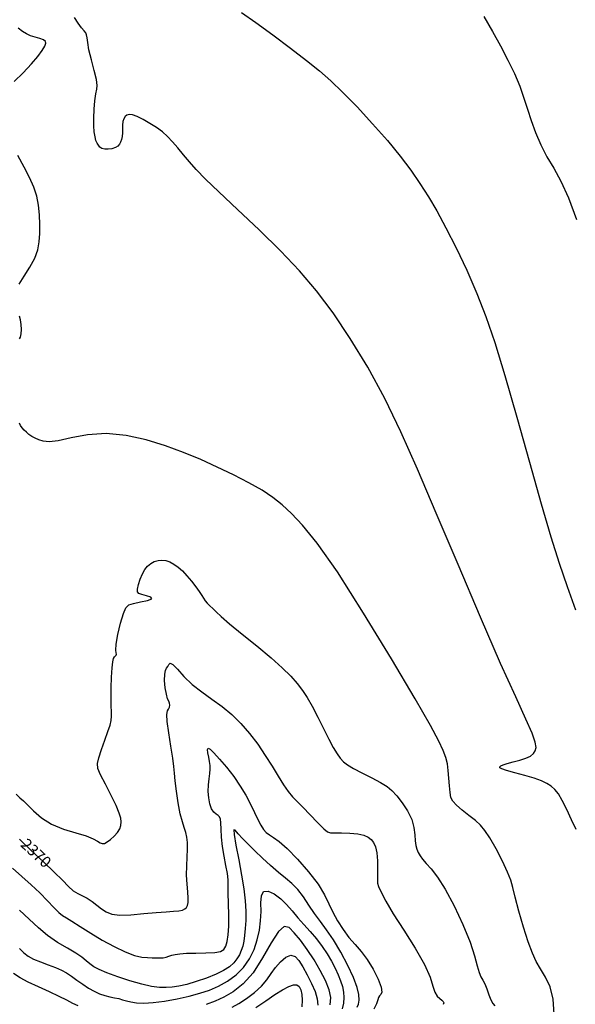
# Model space of a CAD drawing. Extents: x 362294 to 365494, y 1032371 to 1035529.
# Drawn here: x 364075 to 364567, y 1034091 to 1034962 of the extents above; entities that cross this region are included whole.
import ezdxf
from ezdxf.enums import TextEntityAlignment as Align

# ---------------------------------------------------------------- set-up
doc = ezdxf.new("R2010")
doc.units = 0
doc.header["$LTSCALE"] = 25
doc.header["$MEASUREMENT"] = 0
for name, color, linetype in [('CTEXT', 7, 'CONTINUOUS'), ('INDEX', 1, 'CONTINUOUS'), ('INTER', 33, 'CONTINUOUS')]:
    doc.layers.add(name, color=color, linetype=linetype)
doc.styles.add('SIMPLEX', font='SIMPLEX')

msp = doc.modelspace()

# ---------------------------------------------------------------- linework, layer by layer
at = {"layer": 'INDEX', "linetype": 'CONTINUOUS', "flags": 128}
for points, elevation in [([(364486.12, 1034965.03), (364493.95, 1034951.84), (364501.07, 1034939), (364507.56, 1034926.49), (364513.28, 1034914.51), (364518.01, 1034903.29), (364521.7, 1034892.93), (364524.86, 1034883), (364528.15, 1034872.94), (364532.1, 1034862.36), (364536.78, 1034851.55), (364542.14, 1034840.98), (364548.1, 1034830.72), (364554.54, 1034819.26), (364561.3, 1034804.68), (364568.32, 1034785.29)], 2380), ([(364074.87, 1034236.92), (364085.26, 1034226.85), (364096.16, 1034216.75), (364105.85, 1034207.66), (364113.07, 1034200.43), (364118.33, 1034195.03), (364122.59, 1034191.22), (364126.66, 1034188.68), (364130.76, 1034186.72), (364134.97, 1034184.57), (364139.3, 1034181.69), (364143.63, 1034178.37), (364147.76, 1034175.12), (364151.76, 1034172.41), (364156.67, 1034170.51), (364163.76, 1034169.67), (364173.76, 1034169.98), (364185.21, 1034170.96), (364196.1, 1034172), (364204.81, 1034172.64), (364211.33, 1034173.01), (364216.04, 1034173.41), (364219.32, 1034174.06), (364221.51, 1034175.04), (364222.96, 1034176.35), (364223.93, 1034178.09), (364224.45, 1034180.67), (364224.47, 1034184.59), (364224.02, 1034190.18), (364223.4, 1034197.13), (364223, 1034204.93), (364223.09, 1034213.09), (364223.45, 1034221.01), (364223.75, 1034228.07), (364223.71, 1034233.85), (364223.24, 1034238.61), (364222.33, 1034242.82), (364220.98, 1034247.02), (364219.3, 1034252.16), (364217.45, 1034259.27), (364215.58, 1034268.85), (364213.93, 1034279.32), (364212.76, 1034288.55), (364212.2, 1034295.21), (364211.78, 1034301.01), (364210.9, 1034308.45), (364209.17, 1034319.13), (364207.19, 1034330.99), (364205.78, 1034341.09), (364205.55, 1034347.25), (364206.15, 1034350.36), (364207.03, 1034352.05), (364207.72, 1034353.7), (364208.03, 1034355.45), (364207.86, 1034357.16), (364207.18, 1034358.85), (364206.17, 1034361.2), (364205.08, 1034365.04), (364204.15, 1034370.78), (364203.58, 1034377.23), (364203.59, 1034382.75), (364204.26, 1034386.18), (364205.31, 1034388.14), (364206.35, 1034389.69), (364207.19, 1034391.49), (364208.4, 1034392.53), (364210.76, 1034391.4), (364214.86, 1034387.18), (364220.66, 1034380.82), (364227.93, 1034373.77), (364236.38, 1034367.14), (364245.45, 1034360.79), (364254.51, 1034354.25), (364263.07, 1034347.1), (364271.1, 1034339.19), (364278.71, 1034330.44), (364285.95, 1034320.88), (364292.71, 1034310.99), (364298.82, 1034301.38), (364304.16, 1034292.61), (364308.81, 1034285.02), (364312.92, 1034278.89), (364316.73, 1034274.24), (364320.83, 1034270.07), (364325.94, 1034265.08), (364332.38, 1034258.51), (364339.06, 1034251.58), (364344.52, 1034246.05), (364347.86, 1034243.18), (364350.41, 1034242.33), (364354.09, 1034242.4), (364360.2, 1034242.46), (364367.62, 1034242.21), (364374.66, 1034241.55), (364379.98, 1034240.39), (364383.75, 1034238.72), (364386.48, 1034236.54), (364388.63, 1034233.78), (364390.27, 1034230.01), (364391.39, 1034224.7), (364392.01, 1034217.68), (364392.22, 1034210.27), (364392.14, 1034204.14), (364391.95, 1034200.4), (364392.08, 1034197.87), (364393.02, 1034194.84), (364395.26, 1034189.76), (364399.41, 1034181.89), (364406.07, 1034170.68), (364415.35, 1034156.12), (364425.37, 1034140.29), (364433.71, 1034125.79), (364438.65, 1034114.67), (364441.14, 1034106.78), (364442.78, 1034101.4), (364444.85, 1034097.87), (364447.14, 1034095.63), (364449.13, 1034094.16), (364450.34, 1034092.98), (364450.72, 1034091.83), (364450.29, 1034090.46)], 2370), ([(364263.41, 1034087.99), (364269.34, 1034091.44), (364276.14, 1034095.91), (364283.11, 1034101.12), (364289.31, 1034106.7), (364294.06, 1034112.29), (364297.92, 1034117.8), (364301.75, 1034123.2), (364306.17, 1034128.28), (364310.87, 1034132.22), (364315.31, 1034134.03), (364319.1, 1034132.99), (364322.52, 1034129.39), (364326.03, 1034123.78), (364329.89, 1034116.77), (364333.66, 1034109.18), (364336.73, 1034101.89), (364338.58, 1034095.56), (364339.09, 1034089.96)], 2360)]:
    msp.add_lwpolyline(points, dxfattribs=dict(at, elevation=elevation))
at = {"layer": 'INTER', "linetype": 'CONTINUOUS'}
for points, elevation in [([(364271.5, 1034968.72), (364284.27, 1034959.78), (364299.25, 1034948.85), (364314.96, 1034937.04), (364329.24, 1034926.03), (364340.65, 1034916.91), (364350.6, 1034908.28), (364361.21, 1034898.13), (364373.97, 1034885.07), (364387.79, 1034870.19), (364400.95, 1034855.22), (364412.14, 1034841.54), (364421.53, 1034829.03), (364429.7, 1034817.24), (364437.22, 1034805.59), (364444.7, 1034792.96), (364452.73, 1034778.13), (364461.71, 1034760.31), (364471.05, 1034740.46), (364479.99, 1034719.98), (364488.02, 1034699.48), (364495.95, 1034676.38), (364504.88, 1034647.32), (364515.49, 1034610.52), (364526.72, 1034570.58), (364537.11, 1034533.7), (364545.61, 1034504.48), (364552.85, 1034481.19), (364559.9, 1034460.46), (364567.47, 1034439.9)], 2378), ([(364567.98, 1034245.26), (364563.9, 1034253.93), (364559.7, 1034263.02), (364555.75, 1034271.05), (364552.28, 1034276.87), (364549.08, 1034280.86), (364545.81, 1034283.76), (364542.09, 1034286.22), (364537.32, 1034288.51), (364530.84, 1034290.8), (364522.42, 1034293.21), (364513.59, 1034295.54), (364506.32, 1034297.53), (364502.07, 1034298.99), (364500.42, 1034300.06), (364500.42, 1034300.92), (364501.39, 1034301.76), (364503.47, 1034302.69), (364507.04, 1034303.8), (364512.22, 1034305.14), (364518.1, 1034306.71), (364523.48, 1034308.47), (364527.45, 1034310.4), (364530.09, 1034312.55), (364531.71, 1034315), (364532.46, 1034318.05), (364531.82, 1034322.81), (364529.08, 1034330.64), (364523.53, 1034343.13), (364514.45, 1034362.81), (364501.09, 1034392.47), (364483.34, 1034433.27), (364463.4, 1034479.89), (364444.1, 1034525.41), (364427.53, 1034564.4), (364412.88, 1034597.55), (364398.61, 1034627.05), (364383.54, 1034654.61), (364368.01, 1034680.06), (364352.7, 1034702.71), (364337.98, 1034722.3), (364322.9, 1034740.08), (364306.15, 1034757.72), (364287.13, 1034776.26), (364267.96, 1034794.27), (364251.44, 1034809.73), (364239.61, 1034821.2), (364231.55, 1034829.58), (364225.57, 1034836.36), (364220.25, 1034842.74), (364215.28, 1034848.75), (364210.62, 1034854.15), (364206.17, 1034858.78), (364201.58, 1034862.85), (364196.44, 1034866.7), (364190.55, 1034870.51), (364184.53, 1034873.95), (364179.19, 1034876.55), (364175.14, 1034877.95), (364172.23, 1034878.28), (364170.11, 1034877.73), (364168.5, 1034876.49), (364167.33, 1034874.61), (364166.61, 1034872.07), (364166.3, 1034868.94), (364166.21, 1034865.5), (364166.12, 1034862.09), (364165.83, 1034859), (364165.32, 1034856.29), (364164.58, 1034853.95), (364163.56, 1034851.98), (364162.08, 1034850.37), (364159.89, 1034849.06), (364156.89, 1034848.07), (364153.55, 1034847.51), (364150.45, 1034847.54), (364148.06, 1034848.24), (364146.29, 1034849.49), (364144.91, 1034851.09), (364143.73, 1034852.94), (364142.72, 1034855.31), (364141.89, 1034858.52), (364141.26, 1034862.88), (364140.9, 1034868.43), (364140.87, 1034875.18), (364141.21, 1034882.91), (364141.84, 1034890.52), (364142.64, 1034896.7), (364143.43, 1034900.71), (364143.76, 1034904.15), (364143.12, 1034909.19), (364141.21, 1034917.26), (364138.72, 1034926.85), (364136.56, 1034935.7), (364135.39, 1034942.07), (364134.89, 1034946.18), (364134.48, 1034948.75), (364133.66, 1034950.53), (364132.22, 1034952.36), (364130.02, 1034955.12), (364127.04, 1034959.33), (364123.73, 1034964.15)], 2376), ([(364070.25, 1034907.46), (364078.13, 1034915.35), (364085.56, 1034923.1), (364091.21, 1034929.66), (364095.03, 1034934.85), (364097.34, 1034938.71), (364098.37, 1034941.34), (364098.05, 1034943.09), (364096.28, 1034944.36), (364093.05, 1034945.51), (364088.98, 1034946.68), (364084.83, 1034948.01), (364081.13, 1034949.62), (364077.6, 1034951.75), (364073.75, 1034954.67)], 2374), ([(364074.63, 1034728.15), (364079.22, 1034735.11), (364084.26, 1034743.07), (364088.55, 1034751.09), (364091.2, 1034758.45), (364092.47, 1034765.53), (364092.93, 1034772.9), (364093.02, 1034781), (364092.71, 1034789.53), (364091.84, 1034798), (364090.25, 1034806.1), (364087.72, 1034814.14), (364084.01, 1034822.57), (364079.08, 1034831.81), (364073.53, 1034841.95)], 2374), ([(364074.91, 1034679.67), (364075.93, 1034681.36), (364076.53, 1034684.14), (364076.68, 1034688.09), (364076.43, 1034692.56), (364075.86, 1034696.69), (364075.02, 1034699.86)], 2374), ([(364548.52, 1034081.82), (364547.77, 1034095.05), (364544.96, 1034105.99), (364540.82, 1034114.76), (364536.45, 1034122.03), (364532.68, 1034128.63), (364529.23, 1034136), (364525.59, 1034145.79), (364521.43, 1034158.84), (364517.31, 1034173.01), (364514, 1034185.36), (364511.91, 1034193.91), (364510.12, 1034200.44), (364507.35, 1034207.65), (364502.72, 1034217.44), (364497.07, 1034228.31), (364491.62, 1034237.94), (364487.23, 1034244.64), (364483.27, 1034249.25), (364478.74, 1034253.26), (364473.02, 1034257.78), (364466.99, 1034262.53), (364461.92, 1034266.84), (364458.74, 1034270.34), (364457.1, 1034273.75), (364456.33, 1034278.08), (364455.83, 1034283.99), (364455.37, 1034290.81), (364454.79, 1034297.54), (364453.93, 1034303.46), (364452.52, 1034309.12), (364450.27, 1034315.35), (364446.52, 1034323.55), (364439.12, 1034337.37), (364425.52, 1034361.03), (364404.48, 1034396.53), (364379.79, 1034437.03), (364356.54, 1034473.45), (364338.68, 1034498.86), (364325.67, 1034514.84), (364315.83, 1034525.09), (364307.54, 1034532.83), (364299.36, 1034539.4), (364289.89, 1034545.7), (364278.13, 1034552.39), (364264.58, 1034559.35), (364250.15, 1034566.26), (364235.5, 1034572.84), (364220.4, 1034579.05), (364204.38, 1034584.89), (364187.17, 1034590.2), (364169.39, 1034594.18), (364151.83, 1034595.85), (364135.34, 1034594.69), (364120.84, 1034591.99), (364109.26, 1034589.51), (364101.2, 1034588.6), (364095.85, 1034589.06), (364092.05, 1034590.28), (364088.82, 1034591.77), (364085.94, 1034593.4), (364083.37, 1034595.14), (364081.1, 1034596.98), (364079.12, 1034598.9), (364077.42, 1034600.91), (364076.01, 1034603.01), (364074.88, 1034605.19)], 2374), ([(364071.93, 1034276.52), (364075.45, 1034273.49), (364078.44, 1034270.84), (364082.07, 1034267.29), (364087.31, 1034262), (364094.4, 1034255.82), (364103.41, 1034250.03), (364114.1, 1034245.61), (364124.96, 1034242.33), (364134.15, 1034239.66), (364140.33, 1034237.21), (364144.07, 1034235.1), (364146.41, 1034233.58), (364148.27, 1034232.87), (364150.19, 1034233.08), (364152.58, 1034234.33), (364155.68, 1034236.62), (364159, 1034239.59), (364161.88, 1034242.81), (364163.78, 1034245.91), (364164.78, 1034248.93), (364165.06, 1034252.02), (364164.73, 1034255.42), (364163.41, 1034259.95), (364160.61, 1034266.53), (364156.17, 1034275.57), (364151.14, 1034285.41), (364146.89, 1034293.88), (364144.53, 1034299.52), (364144.07, 1034303.77), (364145.24, 1034308.79), (364147.67, 1034316.06), (364150.66, 1034324.45), (364153.37, 1034332.16), (364155.17, 1034337.84), (364156.11, 1034342.01), (364156.45, 1034345.64), (364156.42, 1034349.66), (364156.25, 1034354.8), (364156.15, 1034361.77), (364156.28, 1034370.8), (364156.63, 1034380.38), (364157.1, 1034388.56), (364157.64, 1034393.87), (364158.27, 1034396.78), (364159.05, 1034398.26), (364159.96, 1034399.16), (364160.73, 1034399.84), (364161.01, 1034400.53), (364160.64, 1034401.64), (364160.23, 1034404.23), (364160.56, 1034409.53), (364162.18, 1034418.12), (364164.61, 1034427.99), (364167.1, 1034436.5), (364169.24, 1034441.66), (364171.83, 1034444.21), (364176.01, 1034445.53), (364182.24, 1034446.79), (364188.51, 1034448.16), (364192.14, 1034449.58), (364191.31, 1034451), (364187.59, 1034452.31), (364183.39, 1034453.43), (364180.67, 1034454.39), (364179.51, 1034455.76), (364179.54, 1034458.21), (364180.42, 1034462.16), (364181.92, 1034466.97), (364183.85, 1034471.69), (364186.05, 1034475.57), (364188.52, 1034478.59), (364191.29, 1034480.86), (364194.37, 1034482.51), (364197.69, 1034483.51), (364201.13, 1034483.82), (364204.62, 1034483.39), (364208.15, 1034482.22), (364211.77, 1034480.3), (364215.5, 1034477.64), (364219.35, 1034474.22), (364223.34, 1034470.05), (364227.4, 1034465.23), (364231.17, 1034460.31), (364234.25, 1034455.95), (364236.36, 1034452.63), (364237.91, 1034450.09), (364239.43, 1034447.93), (364241.36, 1034445.78), (364243.68, 1034443.48), (364246.24, 1034440.98), (364249.16, 1034438.03), (364253.62, 1034433.85), (364261.05, 1034427.48), (364272.24, 1034418.42), (364285.34, 1034407.87), (364297.84, 1034397.48), (364307.76, 1034388.56), (364315.26, 1034381.04), (364321.02, 1034374.53), (364325.7, 1034368.52), (364329.92, 1034362.16), (364334.27, 1034354.49), (364339.14, 1034344.97), (364344.21, 1034334.74), (364348.93, 1034325.33), (364352.9, 1034317.95), (364356.21, 1034312.47), (364359.08, 1034308.43), (364361.85, 1034305.33), (364365.39, 1034302.56), (364370.7, 1034299.43), (364378.31, 1034295.5), (364386.92, 1034291.16), (364394.74, 1034287.02), (364400.52, 1034283.43), (364404.91, 1034279.78), (364409.1, 1034275.19), (364413.89, 1034269.05), (364418.64, 1034261.85), (364422.34, 1034254.32), (364424.31, 1034247.15), (364425.04, 1034240.72), (364425.36, 1034235.32), (364425.93, 1034231.14), (364426.87, 1034227.85), (364428.14, 1034225.01), (364429.76, 1034222.2), (364432.01, 1034219.07), (364435.19, 1034215.31), (364439.57, 1034210.43), (364445.19, 1034203.31), (364452.03, 1034192.65), (364459.87, 1034177.88), (364467.63, 1034161.22), (364474.01, 1034145.62), (364478.08, 1034133.42), (364480.43, 1034124.64), (364482.02, 1034118.71), (364483.63, 1034114.94), (364485.37, 1034112.09), (364487.14, 1034108.83), (364488.9, 1034104.23), (364490.67, 1034099.05), (364492.48, 1034094.49), (364494.33, 1034091.42), (364496.08, 1034089.42)], 2372), ([(364068.86, 1034211.04), (364077.01, 1034203.67), (364085.21, 1034196.36), (364092.96, 1034189.2), (364099.79, 1034182.33), (364105.51, 1034176.33), (364109.95, 1034171.82), (364113.24, 1034169.11), (364116.57, 1034167.07), (364121.39, 1034164.25), (364128.74, 1034159.6), (364138.06, 1034153.68), (364148.37, 1034147.45), (364158.75, 1034141.78), (364168.46, 1034137.16), (364176.83, 1034133.96), (364183.38, 1034132.38), (364188.44, 1034131.93), (364192.55, 1034131.91), (364196.15, 1034131.8), (364199.38, 1034131.68), (364202.24, 1034131.81), (364204.82, 1034132.35), (364207.29, 1034133.17), (364209.85, 1034134.05), (364212.81, 1034134.83), (364216.88, 1034135.41), (364222.87, 1034135.77), (364231.11, 1034135.92), (364240.12, 1034136.07), (364247.92, 1034136.5), (364253.05, 1034137.48), (364255.98, 1034139.26), (364257.69, 1034142.08), (364258.95, 1034146.21), (364259.85, 1034152), (364260.33, 1034159.79), (364260.34, 1034169.6), (364260.11, 1034179.96), (364259.91, 1034189.04), (364259.89, 1034195.61), (364259.78, 1034200.8), (364259.17, 1034206.31), (364257.82, 1034213.43), (364256.14, 1034221.75), (364254.68, 1034230.43), (364253.85, 1034238.66), (364253.49, 1034245.81), (364253.27, 1034251.26), (364252.9, 1034254.64), (364252.19, 1034256.52), (364250.96, 1034257.71), (364249.14, 1034258.97), (364247.03, 1034260.82), (364245.04, 1034263.74), (364243.52, 1034268.03), (364242.56, 1034273.32), (364242.24, 1034279.09), (364242.52, 1034284.84), (364243.12, 1034290.22), (364243.7, 1034294.89), (364243.96, 1034298.7), (364243.85, 1034302.06), (364243.37, 1034305.54), (364242.6, 1034309.48), (364241.87, 1034313.29), (364241.55, 1034316.14), (364242.03, 1034317.3), (364243.73, 1034316.42), (364247.07, 1034313.24), (364252.24, 1034307.69), (364258.48, 1034300.42), (364264.84, 1034292.24), (364270.5, 1034283.86), (364275.37, 1034275.63), (364279.51, 1034267.76), (364283.01, 1034260.51), (364286, 1034254.18), (364288.61, 1034249.1), (364291.03, 1034245.45), (364293.51, 1034242.83), (364296.38, 1034240.7), (364299.99, 1034238.39), (364304.95, 1034234.76), (364311.94, 1034228.56), (364321.17, 1034219.11), (364331.06, 1034207.86), (364339.57, 1034196.85), (364345.26, 1034187.6), (364349.04, 1034179.7), (364352.42, 1034172.23), (364356.6, 1034164.52), (364361.52, 1034156.85), (364366.82, 1034149.78), (364372.2, 1034143.56), (364377.59, 1034137.43), (364382.97, 1034130.36), (364388.19, 1034121.77), (364392.56, 1034112.98), (364395.26, 1034105.77), (364395.8, 1034101.43), (364394.92, 1034099.25), (364393.71, 1034098.03), (364392.97, 1034096.69), (364392.32, 1034094.58), (364391.14, 1034091.17), (364388.97, 1034086.21)], 2368), ([(364374.09, 1034088.24), (364375.22, 1034090.9), (364375.86, 1034094.41), (364375.62, 1034099.17), (364374.08, 1034105.63), (364370.86, 1034114.25), (364365.76, 1034125.11), (364359.48, 1034136.86), (364352.97, 1034147.8), (364346.95, 1034156.68), (364341.46, 1034164.08), (364336.31, 1034171.06), (364331.35, 1034178.39), (364326.45, 1034185.66), (364321.47, 1034192.18), (364316.28, 1034197.5), (364310.65, 1034202.27), (364304.39, 1034207.35), (364297.4, 1034213.38), (364290.17, 1034219.98), (364283.33, 1034226.49), (364277.39, 1034232.37), (364272.52, 1034237.46), (364268.75, 1034241.69), (364266.16, 1034244.71), (364264.89, 1034245.07), (364265.08, 1034241.02), (364266.74, 1034231.57), (364269.23, 1034218.67), (364271.73, 1034205.03), (364273.61, 1034192.82), (364274.78, 1034182.25), (364275.33, 1034173), (364275.36, 1034164.81), (364274.98, 1034157.66), (364274.37, 1034151.58), (364273.61, 1034146.52), (364272.67, 1034142.21), (364271.43, 1034138.3), (364269.8, 1034134.5), (364267.62, 1034130.8), (364264.71, 1034127.25), (364260.88, 1034123.87), (364255.79, 1034120.58), (364249.08, 1034117.27), (364240.67, 1034113.92), (364231.58, 1034110.8), (364223.1, 1034108.28), (364216.18, 1034106.61), (364210.37, 1034105.71), (364204.87, 1034105.41), (364198.93, 1034105.59), (364191.94, 1034106.47), (364183.3, 1034108.32), (364172.85, 1034111.27), (364161.96, 1034114.83), (364152.41, 1034118.35), (364145.51, 1034121.34), (364140.78, 1034123.94), (364137.25, 1034126.48), (364134, 1034129.23), (364130.14, 1034132.37), (364124.79, 1034136.04), (364117.42, 1034140.38), (364108.78, 1034145.49), (364099.95, 1034151.47), (364091.71, 1034158.36), (364083.67, 1034165.98), (364075.13, 1034174.06)], 2366), ([(364075.06, 1034140.12), (364078.73, 1034136.26), (364082.62, 1034133.21), (364087.44, 1034130.6), (364093.62, 1034128.12), (364100.42, 1034125.7), (364106.83, 1034123.34), (364112.1, 1034121), (364116.63, 1034118.47), (364121.07, 1034115.54), (364125.92, 1034112.07), (364131.08, 1034108.42), (364136.24, 1034105), (364141.2, 1034102.19), (364145.94, 1034100.02), (364150.51, 1034098.43), (364154.94, 1034097.33), (364159.12, 1034096.51), (364162.92, 1034095.7), (364166.34, 1034094.73), (364169.76, 1034093.67), (364173.73, 1034092.69), (364178.74, 1034091.95), (364185.17, 1034091.68), (364193.4, 1034092.13), (364203.53, 1034093.46), (364214.58, 1034095.46), (364225.31, 1034097.84), (364234.78, 1034100.39), (364243.25, 1034103.29), (364251.28, 1034106.82), (364259.25, 1034111.21), (364266.81, 1034116.6), (364273.45, 1034123.11), (364278.75, 1034130.75), (364282.77, 1034139.13), (364285.64, 1034147.77), (364287.51, 1034156.29), (364288.55, 1034164.58), (364288.91, 1034172.67), (364288.87, 1034180.34), (364289.3, 1034186.63), (364291.2, 1034190.36), (364295.21, 1034190.72), (364300.6, 1034188.31), (364306.32, 1034184.13), (364311.54, 1034179), (364316.44, 1034173.31), (364321.46, 1034167.32), (364326.9, 1034161.23), (364332.53, 1034155.02), (364337.99, 1034148.59), (364342.97, 1034141.92), (364347.4, 1034135.2), (364351.27, 1034128.69), (364354.55, 1034122.57), (364357.26, 1034116.84), (364359.4, 1034111.44), (364360.98, 1034106.31), (364361.97, 1034101.37), (364362.35, 1034096.54), (364362.04, 1034091.7), (364360.75, 1034086.51)], 2364), ([(364350.26, 1034090.26), (364350.69, 1034096.67), (364349.23, 1034103.51), (364346.03, 1034111.6), (364341.44, 1034120.64), (364335.9, 1034130), (364329.86, 1034139.09), (364323.84, 1034147.31), (364318.38, 1034154.05), (364313.76, 1034158.56), (364309.36, 1034159.45), (364304.3, 1034155.17), (364297.92, 1034145.01), (364290.36, 1034131.66), (364281.96, 1034118.64), (364273.1, 1034108.75), (364264.24, 1034101.82), (364255.89, 1034096.97), (364248.25, 1034093.4), (364240.33, 1034090.57)], 2362), ([(364126.92, 1034089.25), (364122.21, 1034091.45), (364117, 1034094.25), (364110.29, 1034097.69), (364101.47, 1034101.73), (364091.72, 1034106.05), (364082.65, 1034110.26), (364075.48, 1034114.13), (364069.71, 1034118.01)], 2362), ([(364284.32, 1034087.81), (364293.22, 1034093.8), (364301.17, 1034099.24), (364307.97, 1034103.55), (364313.54, 1034106.51), (364317.79, 1034108), (364320.75, 1034107.92), (364322.7, 1034106.35), (364324.04, 1034103.43), (364325.02, 1034099.29), (364325.5, 1034094.16), (364325.2, 1034088.27)], 2358)]:
    msp.add_lwpolyline(points, dxfattribs=dict(at, elevation=elevation))

# ---------------------------------------------------------------- texts
at = {"layer": 'CTEXT', "style": 'SIMPLEX', "oblique": 20}
msp.add_text('2370', height=10, rotation=317.17905, dxfattribs=at).set_placement((364088.83, 1034223.54), align=Align.MIDDLE)

doc.saveas('drawing.dxf')
